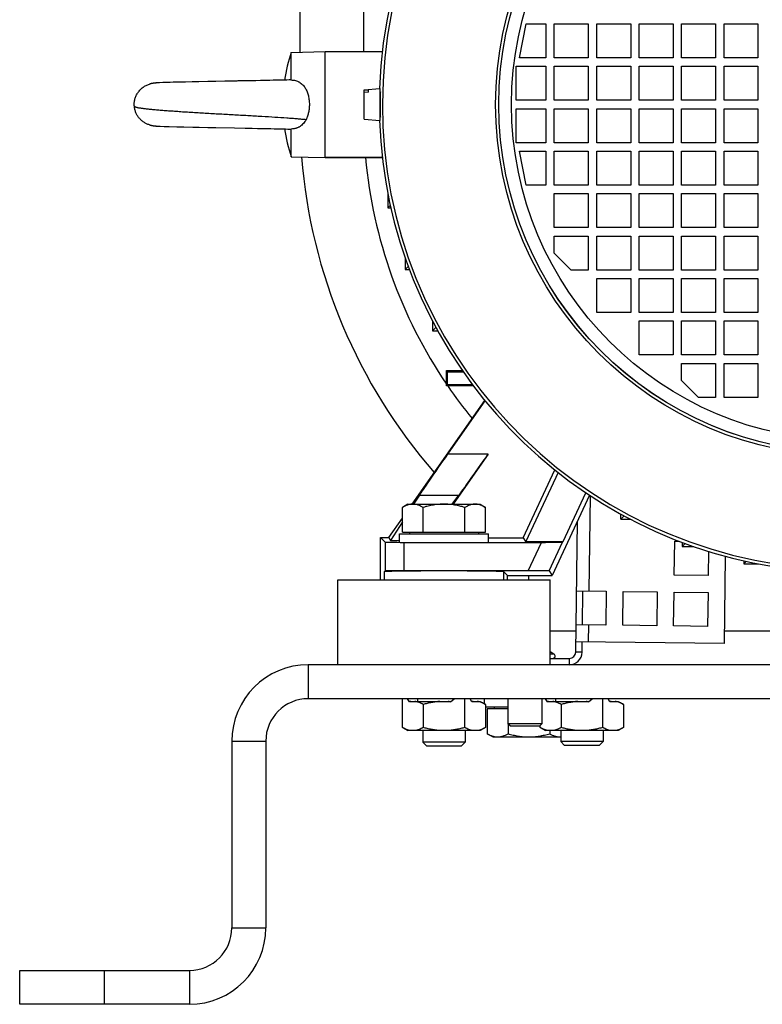
# Model space of a CAD drawing. Units: millimetres. Extents: x -2233 to 1804, y -825 to 1296.
# Drawn here: x 1414 to 1589, y 44 to 276 of the extents above; entities that cross this region are included whole.
import ezdxf

# ---------------------------------------------------------------- set-up
doc = ezdxf.new("R2010")
doc.units = ezdxf.units.MM
doc.header["$LTSCALE"] = 19.36
doc.layers.get('0').update_dxf_attribs({"linetype": 'CONTINUOUS'})
doc.layers.add('02___PRT_ALL_AXES', color=7, linetype='CONTINUOUS')

msp = doc.modelspace()

# ---------------------------------------------------------------- linework, layer by layer
at = {"color": 7, "linetype": 'CONTINUOUS'}
for p, q in [((1479.85, 322.82), (1479.85, 267.89)), ((1531.65, 266.55), (1533.25, 274.55)), ((1533.25, 274.55), (1537.85, 274.55)), ((1537.85, 274.55), (1537.85, 266.55)), ((1539.85, 266.55), (1539.85, 274.55)), ((1539.85, 274.55), (1547.85, 274.55)), ((1547.85, 274.55), (1547.85, 266.55)), ((1549.85, 266.55), (1549.85, 274.55)), ((1549.85, 274.55), (1557.85, 274.55)), ((1557.85, 274.55), (1557.85, 266.55)), ((1559.85, 266.55), (1559.85, 274.55)), ((1559.85, 274.55), (1567.85, 274.55)), ((1567.85, 274.55), (1567.85, 266.55)), ((1569.85, 266.55), (1569.85, 274.55)), ((1569.85, 274.55), (1577.85, 274.55)), ((1577.85, 274.55), (1577.85, 266.55)), ((1579.85, 266.55), (1579.85, 274.55)), ((1579.85, 274.55), (1587.85, 274.55)), ((1587.85, 274.55), (1587.85, 266.55)), ((1477.85, 267.84), (1485.85, 268.05)), ((1477.85, 261.34), (1477.85, 267.84)), ((1485.85, 243.05), (1485.85, 268.05)), ((1485.85, 268.05), (1499.31, 268.05)), ((1530.85, 256.55), (1530.85, 264.55)), ((1530.85, 264.55), (1537.85, 264.55)), ((1537.85, 266.55), (1531.65, 266.55)), ((1537.85, 264.55), (1537.85, 256.55)), ((1547.85, 266.55), (1539.85, 266.55)), ((1539.85, 256.55), (1539.85, 264.55)), ((1539.85, 264.55), (1547.85, 264.55)), ((1547.85, 264.55), (1547.85, 256.55)), ((1557.85, 266.55), (1549.85, 266.55)), ((1549.85, 256.55), (1549.85, 264.55)), ((1549.85, 264.55), (1557.85, 264.55)), ((1557.85, 264.55), (1557.85, 256.55)), ((1567.85, 266.55), (1559.85, 266.55)), ((1559.85, 256.55), (1559.85, 264.55)), ((1559.85, 264.55), (1567.85, 264.55)), ((1567.85, 264.55), (1567.85, 256.55)), ((1577.85, 266.55), (1569.85, 266.55)), ((1569.85, 256.55), (1569.85, 264.55)), ((1569.85, 264.55), (1577.85, 264.55)), ((1577.85, 264.55), (1577.85, 256.55)), ((1587.85, 266.55), (1579.85, 266.55)), ((1579.85, 256.55), (1579.85, 264.55)), ((1579.85, 264.55), (1587.85, 264.55)), ((1587.85, 264.55), (1587.85, 256.55)), ((1444.48, 260.36), (1444.45, 260.35)), ((1444.48, 260.36), (1444.48, 260.36)), ((1445.78, 260.6), (1445.7, 260.59)), ((1445.82, 260.61), (1445.74, 260.6)), ((1445.86, 260.61), (1445.78, 260.6)), ((1445.9, 260.61), (1445.82, 260.61)), ((1445.94, 260.62), (1445.86, 260.61)), ((1445.98, 260.62), (1445.9, 260.61)), ((1446.02, 260.62), (1445.94, 260.62)), ((1446.1, 260.63), (1446.02, 260.62)), ((1446.19, 260.63), (1446.1, 260.63)), ((1446.27, 260.64), (1446.19, 260.63)), ((1446.4, 260.65), (1446.27, 260.64)), ((1446.54, 260.65), (1446.4, 260.65)), ((1446.77, 260.67), (1446.54, 260.65)), ((1447.59, 260.7), (1446.77, 260.67)), ((1448.23, 260.72), (1447.59, 260.7)), ((1448.73, 260.74), (1448.23, 260.72)), ((1449.29, 260.76), (1448.73, 260.74)), ((1450.03, 260.78), (1449.29, 260.76)), ((1451.26, 260.81), (1450.03, 260.78)), ((1452.9, 260.85), (1451.26, 260.81)), ((1454.51, 260.89), (1452.9, 260.85)), ((1456.05, 260.92), (1454.51, 260.89)), ((1458.21, 260.96), (1456.05, 260.92)), ((1460.07, 260.99), (1458.21, 260.96)), ((1462.16, 261.03), (1460.07, 260.99)), ((1462.36, 261.03), (1462.16, 261.03)), ((1462.55, 261.04), (1462.36, 261.03)), ((1464.85, 261.08), (1462.55, 261.04)), ((1465.04, 261.08), (1464.85, 261.08)), ((1465.23, 261.09), (1465.04, 261.08)), ((1467.31, 261.12), (1465.23, 261.09)), ((1469.52, 261.16), (1467.31, 261.12)), ((1470.76, 261.19), (1469.52, 261.16)), ((1471.79, 261.21), (1470.59, 261.18)), ((1472.79, 261.23), (1471.79, 261.21)), ((1473.59, 261.25), (1472.79, 261.23)), ((1474.36, 261.26), (1473.59, 261.25)), ((1475.09, 261.28), (1474.36, 261.26)), ((1475.8, 261.3), (1475.09, 261.28)), ((1476.33, 261.31), (1475.8, 261.3)), ((1476.84, 261.32), (1476.33, 261.31)), ((1477.32, 261.34), (1476.84, 261.32)), ((1477.75, 261.35), (1477.32, 261.34)), ((1495.02, 258.98), (1498.72, 259.3)), ((1495.02, 258.91), (1496.02, 258.99)), ((1495.02, 252.13), (1495.02, 258.98)), ((1496.02, 258.49), (1495.02, 258.41)), ((1496.02, 258.49), (1496.02, 258.99)), ((1498.72, 259.3), (1498.72, 251.8)), ((1498.89, 258.05), (1498.72, 258.05)), ((1537.85, 256.55), (1530.85, 256.55)), ((1547.85, 256.55), (1539.85, 256.55)), ((1557.85, 256.55), (1549.85, 256.55)), ((1567.85, 256.55), (1559.85, 256.55)), ((1577.85, 256.55), (1569.85, 256.55)), ((1587.85, 256.55), (1579.85, 256.55)), ((1498.89, 253.05), (1498.72, 253.05)), ((1530.85, 246.55), (1530.85, 254.55)), ((1530.85, 254.55), (1537.85, 254.55)), ((1537.85, 254.55), (1537.85, 246.55)), ((1539.85, 246.55), (1539.85, 254.55)), ((1539.85, 254.55), (1547.85, 254.55)), ((1547.85, 254.55), (1547.85, 246.55)), ((1549.85, 246.55), (1549.85, 254.55)), ((1549.85, 254.55), (1557.85, 254.55)), ((1557.85, 254.55), (1557.85, 246.55)), ((1559.85, 246.55), (1559.85, 254.55)), ((1559.85, 254.55), (1567.85, 254.55)), ((1567.85, 254.55), (1567.85, 246.55)), ((1569.85, 246.55), (1569.85, 254.55)), ((1569.85, 254.55), (1577.85, 254.55)), ((1577.85, 254.55), (1577.85, 246.55)), ((1579.85, 246.55), (1579.85, 254.55)), ((1579.85, 254.55), (1587.85, 254.55)), ((1587.85, 254.55), (1587.85, 246.55)), ((1444.43, 250.76), (1444.46, 250.75)), ((1495.02, 252.13), (1498.72, 251.8)), ((1445.92, 250.49), (1446.02, 250.48)), ((1445.97, 250.48), (1446.06, 250.48)), ((1446.02, 250.48), (1446.11, 250.47)), ((1446.11, 250.47), (1446.21, 250.47)), ((1446.21, 250.47), (1446.37, 250.46)), ((1446.21, 250.47), (1446.26, 250.46)), ((1446.31, 250.46), (1446.47, 250.45)), ((1446.42, 250.45), (1446.58, 250.45)), ((1446.52, 250.45), (1446.75, 250.44)), ((1446.64, 250.44), (1446.99, 250.43)), ((1446.99, 250.43), (1447.89, 250.39)), ((1447.89, 250.39), (1448.49, 250.37)), ((1448.49, 250.37), (1449.06, 250.35)), ((1449.06, 250.35), (1450.91, 250.3)), ((1450.9, 250.3), (1452.52, 250.26)), ((1452.51, 250.26), (1454.62, 250.21)), ((1454.62, 250.21), (1456.18, 250.18)), ((1456.17, 250.18), (1458.17, 250.15)), ((1458.17, 250.15), (1460.05, 250.11)), ((1460.04, 250.11), (1464.47, 250.03)), ((1464.47, 250.03), (1467.15, 249.98)), ((1466.96, 249.99), (1468.65, 249.95)), ((1468.65, 249.95), (1469.93, 249.93)), ((1469.92, 249.93), (1471.16, 249.91)), ((1471.16, 249.91), (1473.01, 249.87)), ((1473.01, 249.87), (1473.81, 249.85)), ((1473.81, 249.85), (1474.58, 249.83)), ((1474.58, 249.83), (1475.31, 249.82)), ((1475.31, 249.82), (1476, 249.8)), ((1476, 249.8), (1476.53, 249.79)), ((1476.53, 249.79), (1477.03, 249.77)), ((1477.03, 249.77), (1477.5, 249.76)), ((1477.5, 249.76), (1477.75, 249.75)), ((1477.85, 243.26), (1477.85, 249.76)), ((1537.85, 246.55), (1530.85, 246.55)), ((1547.85, 246.55), (1539.85, 246.55)), ((1557.85, 246.55), (1549.85, 246.55)), ((1567.85, 246.55), (1559.85, 246.55)), ((1577.85, 246.55), (1569.85, 246.55)), ((1587.85, 246.55), (1579.85, 246.55)), ((1533.25, 236.55), (1531.65, 244.55)), ((1531.65, 244.55), (1537.85, 244.55)), ((1537.85, 244.55), (1537.85, 236.55)), ((1539.85, 236.55), (1539.85, 244.55)), ((1539.85, 244.55), (1547.85, 244.55)), ((1547.85, 244.55), (1547.85, 236.55)), ((1549.85, 236.55), (1549.85, 244.55)), ((1549.85, 244.55), (1557.85, 244.55)), ((1557.85, 244.55), (1557.85, 236.55)), ((1559.85, 236.55), (1559.85, 244.55)), ((1559.85, 244.55), (1567.85, 244.55)), ((1567.85, 244.55), (1567.85, 236.55)), ((1569.85, 236.55), (1569.85, 244.55)), ((1569.85, 244.55), (1577.85, 244.55)), ((1577.85, 244.55), (1577.85, 236.55)), ((1579.85, 236.55), (1579.85, 244.55)), ((1579.85, 244.55), (1587.85, 244.55)), ((1587.85, 244.55), (1587.85, 236.55)), ((1477.85, 243.26), (1485.85, 243.05)), ((1485.85, 243.05), (1499.31, 243.05)), ((1500.61, 234.59), (1500.61, 231.2)), ((1537.85, 236.55), (1533.25, 236.55)), ((1547.85, 236.55), (1539.85, 236.55)), ((1539.85, 226.55), (1539.85, 234.55)), ((1539.85, 234.55), (1547.85, 234.55)), ((1547.85, 234.55), (1547.85, 226.55)), ((1557.85, 236.55), (1549.85, 236.55)), ((1549.85, 226.55), (1549.85, 234.55)), ((1549.85, 234.55), (1557.85, 234.55)), ((1557.85, 234.55), (1557.85, 226.55)), ((1567.85, 236.55), (1559.85, 236.55)), ((1559.85, 226.55), (1559.85, 234.55)), ((1559.85, 234.55), (1567.85, 234.55)), ((1567.85, 234.55), (1567.85, 226.55)), ((1577.85, 236.55), (1569.85, 236.55)), ((1569.85, 226.55), (1569.85, 234.55)), ((1569.85, 234.55), (1577.85, 234.55)), ((1577.85, 234.55), (1577.85, 226.55)), ((1587.85, 236.55), (1579.85, 236.55)), ((1579.85, 226.55), (1579.85, 234.55)), ((1579.85, 234.55), (1587.85, 234.55)), ((1587.85, 234.55), (1587.85, 226.55)), ((1500.61, 231.2), (1501.19, 231.78)), ((1500.61, 231.2), (1501.32, 231.2)), ((1547.85, 226.55), (1539.85, 226.55)), ((1557.85, 226.55), (1549.85, 226.55)), ((1567.85, 226.55), (1559.85, 226.55)), ((1577.85, 226.55), (1569.85, 226.55)), ((1587.85, 226.55), (1579.85, 226.55)), ((1539.85, 220.55), (1539.85, 224.55)), ((1539.85, 224.55), (1547.85, 224.55)), ((1547.85, 224.55), (1547.85, 216.55)), ((1549.85, 216.55), (1549.85, 224.55)), ((1549.85, 224.55), (1557.85, 224.55)), ((1557.85, 224.55), (1557.85, 216.55)), ((1559.85, 216.55), (1559.85, 224.55)), ((1559.85, 224.55), (1567.85, 224.55)), ((1567.85, 224.55), (1567.85, 216.55)), ((1569.85, 216.55), (1569.85, 224.55)), ((1569.85, 224.55), (1577.85, 224.55)), ((1577.85, 224.55), (1577.85, 216.55)), ((1579.85, 216.55), (1579.85, 224.55)), ((1579.85, 224.55), (1587.85, 224.55)), ((1587.85, 224.55), (1587.85, 216.55)), ((1543.85, 216.55), (1539.85, 220.55)), ((1504.69, 219.4), (1504.69, 216.7)), ((1504.69, 216.7), (1505.41, 217.41)), ((1504.69, 216.7), (1505.67, 216.7)), ((1547.85, 216.55), (1543.85, 216.55)), ((1557.85, 216.55), (1549.85, 216.55)), ((1567.85, 216.55), (1559.85, 216.55)), ((1577.85, 216.55), (1569.85, 216.55)), ((1587.85, 216.55), (1579.85, 216.55)), ((1549.85, 206.55), (1549.85, 214.55)), ((1549.85, 214.55), (1557.85, 214.55)), ((1557.85, 214.55), (1557.85, 206.55)), ((1559.85, 206.55), (1559.85, 214.55)), ((1559.85, 214.55), (1567.85, 214.55)), ((1567.85, 214.55), (1567.85, 206.55)), ((1569.85, 214.55), (1577.85, 214.55)), ((1569.85, 206.55), (1569.85, 214.55)), ((1577.85, 214.55), (1577.85, 206.55)), ((1579.85, 214.55), (1587.85, 214.55)), ((1579.85, 206.55), (1579.85, 214.55)), ((1587.85, 214.55), (1587.85, 206.55)), ((1557.85, 206.55), (1549.85, 206.55)), ((1567.85, 206.55), (1559.85, 206.55)), ((1577.85, 206.55), (1569.85, 206.55)), ((1587.85, 206.55), (1579.85, 206.55)), ((1511.13, 204.5), (1511.13, 202.2)), ((1559.85, 196.55), (1559.85, 204.55)), ((1559.85, 204.55), (1567.85, 204.55)), ((1567.85, 204.55), (1567.85, 196.55)), ((1569.85, 204.55), (1577.85, 204.55)), ((1569.85, 196.55), (1569.85, 204.55)), ((1577.85, 204.55), (1577.85, 196.55)), ((1579.85, 204.55), (1587.85, 204.55)), ((1579.85, 196.55), (1579.85, 204.55)), ((1587.85, 204.55), (1587.85, 196.55)), ((1511.13, 202.2), (1511.93, 203)), ((1511.13, 202.2), (1512.37, 202.2)), ((1567.85, 196.55), (1559.85, 196.55)), ((1577.85, 196.55), (1569.85, 196.55)), ((1587.85, 196.55), (1579.85, 196.55)), ((1514.44, 192.85), (1514.7, 192.59)), ((1514.44, 189.25), (1514.44, 192.85)), ((1514.44, 192.85), (1518.16, 192.85)), ((1514.7, 189.51), (1514.7, 192.59)), ((1514.7, 192.59), (1518.35, 192.59)), ((1569.85, 194.55), (1577.85, 194.55)), ((1569.85, 190.55), (1569.85, 194.55)), ((1577.85, 194.55), (1577.85, 186.55)), ((1579.85, 194.55), (1587.85, 194.55)), ((1579.85, 186.55), (1579.85, 194.55)), ((1587.85, 194.55), (1587.85, 186.55)), ((1573.85, 186.55), (1569.85, 190.55)), ((1514.44, 189.25), (1514.7, 189.51)), ((1520.76, 189.25), (1514.44, 189.25)), ((1520.57, 189.51), (1514.7, 189.51)), ((1506.34, 161.39), (1523.45, 185.83)), ((1523.5, 185.76), (1514.69, 173.18)), ((1577.85, 186.55), (1573.85, 186.55)), ((1587.85, 186.55), (1579.85, 186.55)), ((1524.26, 173.18), (1516.01, 161.39)), ((1532.53, 153.47), (1539.98, 169.46)), ((1540.75, 168.85), (1533.15, 152.57)), ((1508.04, 163.51), (1506.68, 161.39)), ((1515.76, 161.39), (1517.37, 163.51)), ((1548.16, 163.51), (1539.32, 144.55)), ((1541.92, 152.57), (1547.29, 164.09)), ((1505.35, 161.39), (1504.03, 160.63)), ((1504.03, 154.79), (1504.03, 160.63)), ((1505.35, 161.39), (1522.35, 161.39)), ((1508.94, 154.79), (1508.94, 160.63)), ((1518.76, 154.79), (1518.76, 160.63)), ((1522.35, 161.39), (1523.66, 160.63)), ((1523.66, 154.79), (1523.66, 160.63)), ((1500.85, 153.55), (1504.03, 158.1)), ((1555.5, 157.83), (1555.5, 159.07)), ((1555.5, 157.83), (1556.3, 158.63)), ((1555.5, 157.83), (1557.8, 157.83)), ((1504.03, 157.25), (1501.22, 152.84)), ((1498.85, 153.55), (1499.95, 152.45)), ((1498.85, 143.55), (1498.85, 153.55)), ((1498.85, 153.55), (1500.85, 153.55)), ((1500.85, 153.55), (1501.22, 152.84)), ((1503.35, 152.39), (1503.35, 154.39)), ((1503.35, 154.39), (1524.35, 154.39)), ((1504.03, 154.79), (1523.66, 154.79)), ((1505.75, 154.79), (1505.75, 154.39)), ((1521.95, 154.79), (1521.95, 154.39)), ((1524.35, 152.39), (1524.35, 154.39)), ((1524.35, 153.47), (1532.53, 153.47)), ((1532.53, 153.47), (1533.22, 152.39)), ((1501.22, 152.84), (1503.35, 152.84)), ((1504.45, 152.39), (1536.79, 152.39)), ((1533.15, 152.57), (1541.92, 152.57)), ((1533.22, 152.39), (1533.15, 152.57)), ((1541.92, 152.57), (1541.79, 152.47)), ((1570, 152.37), (1570, 151.4)), ((1570, 151.4), (1570.71, 152.11)), ((1570, 151.4), (1572.7, 151.4)), ((1584.5, 148.02), (1584.5, 147.31)), ((1584.5, 147.31), (1585.08, 147.89)), ((1584.5, 147.31), (1587.89, 147.31)), ((1499.77, 145.47), (1499.95, 145.65)), ((1533.68, 145.71), (1504.45, 145.71)), ((1528.85, 144.55), (1527.93, 145.47)), ((1528.85, 144.55), (1539.32, 144.55)), ((1528.85, 143.55), (1528.85, 144.55)), ((1533.85, 143.55), (1533.85, 144.55)), ((1538.61, 145.65), (1539.32, 144.55)), ((1546.48, 132.97), (1546.58, 140.97)), ((1546.39, 126.51), (1546.42, 128.97)), ((1539.76, 126.08), (1538.85, 126.6)), ((1735.85, 115.55), (1481.85, 115.55)), ((1504.03, 108.78), (1504.03, 115.55)), ((1505.72, 114.85), (1505.28, 115.55)), ((1505.69, 114.9), (1515.45, 114.9)), ((1507.6, 115.55), (1507.6, 114.9)), ((1508.94, 114.17), (1508.94, 108.78)), ((1515.39, 114.85), (1516.26, 115.55)), ((1518.76, 108.78), (1518.76, 115.55)), ((1520.44, 114.85), (1520.01, 115.55)), ((1520.1, 115.55), (1520.1, 115.4)), ((1520.41, 114.9), (1522.4, 114.9)), ((1522.4, 114.9), (1523.66, 114.17)), ((1523.35, 115.55), (1523.35, 114.36)), ((1523.66, 114.17), (1523.66, 108.78)), ((1528.93, 115.55), (1528.93, 109.66)), ((1536.93, 115.55), (1536.93, 109.66)), ((1538.22, 114.85), (1537.78, 115.55)), ((1538.19, 114.9), (1547.95, 114.9)), ((1540.1, 115.55), (1540.1, 114.9)), ((1541.44, 114.17), (1541.44, 108.78)), ((1547.89, 114.85), (1548.76, 115.55)), ((1551.26, 108.78), (1551.26, 115.55)), ((1552.94, 114.85), (1552.51, 115.55)), ((1552.6, 115.55), (1552.6, 115.4)), ((1552.91, 114.9), (1554.9, 114.9)), ((1554.9, 114.9), (1556.16, 114.17)), ((1556.16, 114.17), (1556.16, 108.78)), ((1528.93, 113.55), (1523.66, 113.55)), ((1528.93, 113.15), (1524.03, 113.15)), ((1524.03, 113.15), (1524.03, 107.31)), ((1525.75, 113.15), (1525.75, 113.55)), ((1529.54, 109.05), (1528.93, 109.66)), ((1536.93, 109.66), (1528.93, 109.66)), ((1528.94, 109.65), (1528.94, 107.31)), ((1536.32, 109.05), (1529.54, 109.05)), ((1536.32, 109.05), (1536.93, 109.66)), ((1536.53, 108.78), (1536.53, 109.27)), ((1504.03, 108.78), (1505.29, 108.05)), ((1522.4, 108.05), (1505.29, 108.05)), ((1508.85, 108.05), (1508.85, 105.31)), ((1518.85, 108.05), (1518.85, 105.31)), ((1523.66, 108.78), (1522.4, 108.05)), ((1525.35, 106.55), (1524.03, 107.31)), ((1536.53, 108.78), (1537.79, 108.05)), ((1554.9, 108.05), (1537.79, 108.05)), ((1538.76, 108.05), (1538.76, 107.31)), ((1541.35, 108.05), (1541.35, 105.47)), ((1551.35, 108.05), (1551.35, 105.47)), ((1556.16, 108.78), (1554.9, 108.05)), ((1471.85, 105.55), (1471.85, 61.55)), ((1509.77, 104.39), (1508.85, 105.31)), ((1518.85, 105.31), (1508.85, 105.31)), ((1517.93, 104.39), (1509.77, 104.39)), ((1517.93, 104.39), (1518.85, 105.31)), ((1525.35, 106.55), (1541.35, 106.55)), ((1551.35, 105.47), (1541.35, 105.47)), ((1542.27, 104.55), (1541.35, 105.47)), ((1550.43, 104.55), (1542.27, 104.55)), ((1550.43, 104.55), (1551.35, 105.47)), ((1413.85, 43.55), (1413.85, 51.55)), ((1453.85, 43.55), (1413.85, 43.55))]:
    msp.add_line(p, q, dxfattribs=at)
at = {"color": 9, "linetype": 'CONTINUOUS'}
for p, q in [((1494.85, 322.82), (1494.85, 268.05)), ((1499.3, 267.96), (1485.85, 267.96)), ((1485.85, 243.14), (1499.3, 243.14)), ((1524.26, 173.18), (1514.69, 173.18)), ((1508.04, 163.51), (1517.37, 163.51)), ((1548.08, 140.95), (1548.38, 163.37)), ((1499.95, 152.45), (1499.95, 145.65)), ((1504.45, 145.71), (1504.45, 152.39)), ((1533.68, 145.71), (1536.79, 152.39)), ((1538.61, 145.65), (1541.79, 152.47)), ((1499.77, 145.47), (1499.77, 143.55)), ((1527.93, 143.55), (1527.93, 145.47)), ((1547.92, 128.95), (1547.98, 132.95)), ((1538.85, 131.55), (1544.96, 131.55)), ((1579.96, 131.55), (1637.74, 131.55)), ((1539.76, 126.08), (1538.85, 126.08)), ((1546.39, 126.51), (1544.89, 126.53)), ((1481.85, 123.55), (1481.85, 115.55)), ((1543.39, 123.55), (1543.39, 125.05)), ((1463.85, 105.55), (1471.85, 105.55)), ((1463.85, 61.55), (1471.85, 61.55)), ((1433.85, 43.55), (1433.85, 51.55)), ((1453.85, 51.55), (1453.85, 43.55))]:
    msp.add_line(p, q, dxfattribs=at)
at = {"color": 3, "linetype": 'CONTINUOUS'}
for p, q in [((1544.89, 126.53), (1545.3, 157.38)), ((1568.13, 144.69), (1568.24, 152.68)), ((1568.24, 152.68), (1569.21, 152.67)), ((1576.21, 150.24), (1576.13, 144.58)), ((1579.92, 128.53), (1580.19, 149.09)), ((1576.13, 144.58), (1568.13, 144.69)), ((1545.08, 140.99), (1552.08, 140.9)), ((1552.08, 140.9), (1551.97, 132.9)), ((1555.97, 132.85), (1556.08, 140.84)), ((1556.08, 140.84), (1564.08, 140.74)), ((1564.08, 140.74), (1563.97, 132.74)), ((1567.97, 132.69), (1568.08, 140.69)), ((1568.08, 140.69), (1576.08, 140.58)), ((1576.08, 140.58), (1575.97, 132.58)), ((1551.97, 132.9), (1544.98, 132.99)), ((1563.97, 132.74), (1555.97, 132.85)), ((1575.97, 132.58), (1567.97, 132.69)), ((1579.92, 128.53), (1544.92, 128.99)), ((1735.85, 123.55), (1481.85, 123.55)), ((1538.85, 125.05), (1543.39, 125.05)), ((1463.85, 105.55), (1463.85, 61.55)), ((1413.85, 51.55), (1453.85, 51.55))]:
    msp.add_line(p, q, dxfattribs=at)
at = {"color": 7, "linetype": 'CONTINUOUS'}
for points in [[(1444.55, 260.38), (1444.51, 260.37), (1444.48, 260.36)], [(1445.7, 260.59), (1445.66, 260.59), (1445.62, 260.58), (1445.58, 260.58), (1445.54, 260.57), (1445.49, 260.57), (1445.45, 260.56), (1445.41, 260.56), (1445.37, 260.55), (1445.33, 260.54), (1445.28, 260.54), (1445.24, 260.53), (1445.2, 260.52), (1445.16, 260.52), (1445.12, 260.51), (1445.08, 260.5), (1445.05, 260.49), (1445.01, 260.49), (1444.97, 260.48), (1444.94, 260.47), (1444.9, 260.46), (1444.87, 260.46), (1444.83, 260.45), (1444.8, 260.44), (1444.77, 260.43), (1444.73, 260.43), (1444.7, 260.42), (1444.67, 260.41), (1444.64, 260.4), (1444.61, 260.4), (1444.58, 260.39), (1444.55, 260.38)], [(1445.7, 260.59), (1445.66, 260.59), (1445.62, 260.58), (1445.58, 260.58), (1445.54, 260.57), (1445.49, 260.57), (1445.45, 260.56), (1445.41, 260.56)], [(1444.46, 250.75), (1444.5, 250.74), (1444.54, 250.73), (1444.57, 250.72), (1444.61, 250.71), (1444.65, 250.7), (1444.69, 250.69), (1444.73, 250.68), (1444.77, 250.67), (1444.81, 250.66), (1444.85, 250.65), (1444.89, 250.64), (1444.93, 250.63), (1444.98, 250.62), (1445.02, 250.61), (1445.07, 250.6), (1445.11, 250.6), (1445.16, 250.59), (1445.21, 250.58), (1445.26, 250.57), (1445.31, 250.56), (1445.35, 250.55), (1445.4, 250.55), (1445.45, 250.54), (1445.5, 250.53), (1445.55, 250.53), (1445.6, 250.52), (1445.65, 250.52), (1445.7, 250.51), (1445.74, 250.51), (1445.79, 250.5), (1445.83, 250.5), (1445.92, 250.49)], [(1444.61, 250.71), (1444.65, 250.7), (1444.69, 250.69), (1444.73, 250.68), (1444.77, 250.67), (1444.81, 250.66), (1444.85, 250.65), (1444.89, 250.64), (1444.93, 250.63), (1444.98, 250.62), (1445.02, 250.61), (1445.07, 250.6), (1445.11, 250.6), (1445.16, 250.59), (1445.21, 250.58), (1445.26, 250.57), (1445.31, 250.56), (1445.36, 250.55), (1445.4, 250.55), (1445.45, 250.54), (1445.5, 250.53), (1445.55, 250.53), (1445.6, 250.52), (1445.65, 250.52), (1445.7, 250.51), (1445.74, 250.51), (1445.79, 250.5), (1445.83, 250.5), (1445.88, 250.49)]]:
    msp.add_lwpolyline(points, dxfattribs=at)
at = {"color": 9, "linetype": 'CONTINUOUS'}
for radius in [82.83, 82.1, 82.08, 79.08]:
    msp.add_circle((1608.85, 255.55), radius, dxfattribs=at)
at = {"color": 7, "linetype": 'CONTINUOUS'}
for centre, radius, start, end in [((1608.85, 255.55), 110.25, 91.944, 178.0534), ((1514.61, 255.55), 38.76, 161.5149, 171.4588), ((1608.85, 255.55), 110.25, 181.9466, 260.9303), ((1514.61, 255.55), 38.76, 188.5414, 198.4851), ((1477.76, 250.2), 0.45, 268.4741, 281.7362), ((1608.85, 253.55), 129, 184.6069, 221.0441), ((1539.48, 125.6), 0.55, 270, 60), ((1543.39, 126.55), 3, 270, 359.2419), ((1481.85, 105.55), 10, 90, 180), ((1506.52, 110.99), 3.95, 97.4772, 101.684), ((1513.81, 99.55), 15.38, 84.108, 86.244), ((1521.24, 110.99), 3.95, 97.4772, 101.684), ((1539.02, 110.99), 3.95, 97.4772, 101.684), ((1546.31, 99.55), 15.38, 84.108, 86.244), ((1553.74, 110.99), 3.95, 97.4772, 101.684), ((1541.21, 110.24), 3.69, 270.0013, 272.1596), ((1453.85, 61.55), 18, 270, 360)]:
    msp.add_arc(centre, radius, start, end, dxfattribs=at)
at = {"color": 9, "linetype": 'CONTINUOUS'}
for centre, radius, start, end in [((1608.85, 255.55), 109.51, 275.8067, 264.1933), ((1608.85, 253.55), 114, 185.2869, 214.0858), ((1608.85, 253.55), 114, 214.3385, 219.1618)]:
    msp.add_arc(centre, radius, start, end, dxfattribs=at)
at = {"color": 3, "linetype": 'CONTINUOUS'}
for centre, radius, start, end in [((1543.39, 126.55), 1.5, 270, 359.2419), ((1481.85, 105.55), 18, 90, 180), ((1453.85, 61.55), 10, 270, 360)]:
    msp.add_arc(centre, radius, start, end, dxfattribs=at)
at = {"color": 7, "linetype": 'CONTINUOUS'}
for centre, major_axis, ratio, start_param, end_param in [((1514.85, 173.18), (7, 10), 0.010723, -4.70488, -3.391364), ((1524.11, 173.18), (7, 10), 0.010723, -2.876802, -1.563287), ((1504.45, 152.45), (4.5, 0), 0.013091, -3.128503, -1.570796), ((1536.83, 152.47), (4.97, 0), 0.015819, -1.578175, -0.020469), ((1513.85, 145.47), (14.08, 0), 0.013091, 0.01309, 3.128503), ((1504.45, 145.65), (4.5, 0), 0.013091, 1.570796, 3.128503), ((1533.65, 145.65), (4.97, 0), 0.011864, 0.007557, 1.565263)]:
    msp.add_ellipse(centre, major_axis=major_axis, ratio=ratio, start_param=start_param, end_param=end_param, dxfattribs=at)
for points, knots in [([(1440.87, 255.11), (1440.86, 255.26), (1440.84, 255.55), (1440.86, 256), (1440.92, 256.43), (1441.05, 256.99), (1441.29, 257.67), (1441.65, 258.28), (1441.99, 258.73), (1442.27, 259.05), (1442.58, 259.34), (1442.91, 259.6), (1443.27, 259.84), (1443.64, 260.05), (1444.04, 260.22), (1444.31, 260.31), (1444.45, 260.35)], [0, 0, 0, 0, 0.065552, 0.129992, 0.193547, 0.256413, 0.380592, 0.503672, 0.565093, 0.626508, 0.687995, 0.749642, 0.811542, 0.873806, 0.93657, 1, 1, 1, 1]), ([(1477.75, 261.35), (1477.76, 261.35), (1477.79, 261.35), (1477.82, 261.35), (1477.85, 261.34)], [0, 0, 0, 0, 0.248886, 1, 1, 1, 1]), ([(1477.85, 261.34), (1478.02, 261.33), (1478.36, 261.31), (1478.86, 261.2), (1479.26, 261.07), (1479.56, 260.93), (1479.85, 260.77), (1480.19, 260.54), (1480.56, 260.21), (1480.88, 259.83), (1481.16, 259.43), (1481.4, 258.99), (1481.6, 258.54), (1481.76, 258.07), (1481.9, 257.58), (1482, 257.08), (1482.09, 256.41), (1482.12, 255.89), (1482.12, 255.55)], [0, 0, 0, 0, 0.063728, 0.127069, 0.18983, 0.220978, 0.251961, 0.313465, 0.374608, 0.435651, 0.496833, 0.558332, 0.620254, 0.682645, 0.745492, 0.808744, 0.872322, 1, 1, 1, 1]), ([(1498.86, 258.55), (1498.86, 258.55), (1498.86, 258.55), (1498.86, 258.55), (1498.86, 258.54), (1498.85, 258.53), (1498.85, 258.52), (1498.85, 258.5), (1498.84, 258.47), (1498.84, 258.42), (1498.83, 258.35), (1498.82, 258.26), (1498.81, 258.16), (1498.81, 258.09), (1498.81, 258.05)], [0, 0, 0, 0, 0.007034, 0.012829, 0.020418, 0.041227, 0.069722, 0.105961, 0.149937, 0.260943, 0.402252, 0.573152, 0.772753, 1, 1, 1, 1]), ([(1498.89, 258.05), (1498.89, 258.09), (1498.89, 258.16), (1498.89, 258.26), (1498.89, 258.35), (1498.88, 258.42), (1498.88, 258.47), (1498.87, 258.51), (1498.87, 258.53), (1498.87, 258.54), (1498.87, 258.54), (1498.87, 258.55), (1498.87, 258.55), (1498.86, 258.55), (1498.86, 258.55)], [0, 0, 0, 0, 0.227805, 0.42779, 0.598901, 0.74025, 0.851131, 0.931059, 0.959364, 0.970618, 0.979962, 0.987436, 0.993118, 1, 1, 1, 1]), ([(1498.89, 253.05), (1498.89, 253.13), (1498.9, 253.29), (1498.9, 253.65), (1498.9, 254.16), (1498.9, 254.83), (1498.9, 255.55), (1498.9, 256.27), (1498.9, 256.94), (1498.9, 257.46), (1498.9, 257.82), (1498.89, 257.98), (1498.89, 258.05)], [0, 0, 0, 0, 0.044524, 0.095945, 0.216271, 0.353722, 0.5, 0.646278, 0.783729, 0.904055, 0.955476, 1, 1, 1, 1]), ([(1482.12, 255.55), (1482.12, 255.39), (1482.11, 255.08), (1482.08, 254.61), (1482.02, 254.15), (1481.93, 253.69), (1481.82, 253.24), (1481.68, 252.8), (1481.52, 252.37), (1481.38, 252.1), (1481.31, 251.96)], [0, 0, 0, 0, 0.126763, 0.253331, 0.379518, 0.505154, 0.630096, 0.75424, 0.877535, 1, 1, 1, 1]), ([(1444.43, 250.76), (1444.19, 250.83), (1443.84, 250.96), (1443.41, 251.18), (1442.99, 251.44), (1442.5, 251.81), (1442.08, 252.26), (1441.77, 252.65), (1441.5, 253.06), (1441.22, 253.62), (1440.98, 254.34), (1440.89, 254.85), (1440.87, 255.11)], [0, 0, 0, 0, 0.124286, 0.186079, 0.247712, 0.370678, 0.493756, 0.555535, 0.617544, 0.742514, 0.869613, 1, 1, 1, 1]), ([(1498.81, 253.05), (1498.81, 253.01), (1498.81, 252.94), (1498.82, 252.84), (1498.83, 252.76), (1498.84, 252.68), (1498.84, 252.63), (1498.85, 252.6), (1498.85, 252.58), (1498.85, 252.57), (1498.86, 252.56), (1498.86, 252.56), (1498.86, 252.55), (1498.86, 252.55), (1498.86, 252.55)], [0, 0, 0, 0, 0.227248, 0.426848, 0.597748, 0.739057, 0.850063, 0.894039, 0.930278, 0.958773, 0.979582, 0.987171, 0.992966, 1, 1, 1, 1]), ([(1498.86, 252.55), (1498.86, 252.55), (1498.87, 252.55), (1498.87, 252.56), (1498.87, 252.56), (1498.87, 252.56), (1498.87, 252.57), (1498.87, 252.59), (1498.88, 252.63), (1498.88, 252.68), (1498.89, 252.76), (1498.89, 252.84), (1498.89, 252.94), (1498.89, 253.01), (1498.89, 253.05)], [0, 0, 0, 0, 0.006882, 0.012564, 0.020038, 0.029382, 0.040636, 0.068941, 0.148869, 0.25975, 0.401099, 0.57221, 0.772195, 1, 1, 1, 1]), ([(1481.31, 251.96), (1481.23, 251.81), (1481.05, 251.5), (1480.73, 251.08), (1480.35, 250.7), (1480, 250.43), (1479.69, 250.24), (1479.45, 250.12), (1479.2, 250.02), (1478.94, 249.93), (1478.67, 249.86), (1478.31, 249.79), (1478.03, 249.77), (1477.85, 249.76)], [0, 0, 0, 0, 0.123587, 0.246615, 0.369598, 0.493161, 0.555388, 0.617958, 0.680892, 0.744177, 0.807789, 0.871681, 1, 1, 1, 1]), ([(1506.49, 161.39), (1506.38, 161.39), (1506.18, 161.38), (1505.86, 161.34), (1505.55, 161.28), (1505.14, 161.16), (1504.62, 160.95), (1504.23, 160.75), (1504.03, 160.63)], [0, 0, 0, 0, 0.119944, 0.240516, 0.36228, 0.485687, 0.738449, 1, 1, 1, 1]), ([(1508.94, 160.63), (1508.75, 160.75), (1508.35, 160.95), (1507.84, 161.16), (1507.42, 161.28), (1507.11, 161.34), (1506.8, 161.38), (1506.59, 161.39), (1506.49, 161.39)], [0, 0, 0, 0, 0.26155, 0.514311, 0.637719, 0.759483, 0.880056, 1, 1, 1, 1]), ([(1513.85, 161.39), (1513.43, 161.39), (1512.6, 161.36), (1511.37, 161.2), (1510.14, 160.96), (1509.34, 160.75), (1508.94, 160.63)], [0, 0, 0, 0, 0.249984, 0.499977, 0.749982, 1, 1, 1, 1]), ([(1518.76, 160.63), (1518.36, 160.75), (1517.55, 160.96), (1516.33, 161.2), (1515.09, 161.36), (1514.26, 161.39), (1513.85, 161.39)], [0, 0, 0, 0, 0.250017, 0.500021, 0.750014, 1, 1, 1, 1]), ([(1521.21, 161.39), (1521.11, 161.39), (1520.9, 161.38), (1520.59, 161.34), (1520.28, 161.28), (1519.86, 161.16), (1519.35, 160.95), (1518.95, 160.75), (1518.76, 160.63)], [0, 0, 0, 0, 0.119944, 0.240516, 0.36228, 0.485687, 0.738449, 1, 1, 1, 1]), ([(1523.66, 160.63), (1523.47, 160.75), (1523.07, 160.95), (1522.56, 161.16), (1522.14, 161.28), (1521.83, 161.34), (1521.52, 161.38), (1521.31, 161.39), (1521.21, 161.39)], [0, 0, 0, 0, 0.26155, 0.514311, 0.637719, 0.759483, 0.880056, 1, 1, 1, 1]), ([(1508.94, 114.17), (1508.78, 114.27), (1508.46, 114.44), (1507.97, 114.65), (1507.48, 114.81), (1507.14, 114.88), (1506.97, 114.9)], [0, 0, 0, 0, 0.259979, 0.512926, 0.759167, 1, 1, 1, 1]), ([(1512.88, 114.9), (1512.54, 114.88), (1511.88, 114.81), (1510.89, 114.65), (1509.91, 114.44), (1509.26, 114.27), (1508.94, 114.17)], [0, 0, 0, 0, 0.249993, 0.49999, 0.749992, 1, 1, 1, 1]), ([(1523.66, 114.17), (1523.51, 114.27), (1523.19, 114.44), (1522.7, 114.65), (1522.2, 114.81), (1521.86, 114.88), (1521.7, 114.9)], [0, 0, 0, 0, 0.259979, 0.512926, 0.759167, 1, 1, 1, 1]), ([(1541.44, 114.17), (1541.28, 114.27), (1540.96, 114.44), (1540.47, 114.65), (1539.98, 114.81), (1539.64, 114.88), (1539.47, 114.9)], [0, 0, 0, 0, 0.259979, 0.512926, 0.759167, 1, 1, 1, 1]), ([(1545.38, 114.9), (1545.04, 114.88), (1544.38, 114.81), (1543.39, 114.65), (1542.41, 114.44), (1541.76, 114.27), (1541.44, 114.17)], [0, 0, 0, 0, 0.249993, 0.49999, 0.749992, 1, 1, 1, 1]), ([(1556.16, 114.17), (1556.01, 114.27), (1555.69, 114.44), (1555.2, 114.65), (1554.7, 114.81), (1554.36, 114.88), (1554.2, 114.9)], [0, 0, 0, 0, 0.259979, 0.512926, 0.759167, 1, 1, 1, 1]), ([(1506, 108.05), (1505.83, 108.07), (1505.5, 108.14), (1505, 108.3), (1504.51, 108.52), (1504.19, 108.69), (1504.03, 108.78)], [0, 0, 0, 0, 0.240833, 0.487074, 0.740021, 1, 1, 1, 1]), ([(1508.94, 108.78), (1508.78, 108.69), (1508.46, 108.52), (1507.97, 108.3), (1507.48, 108.14), (1507.14, 108.07), (1506.97, 108.05)], [0, 0, 0, 0, 0.259979, 0.512926, 0.759167, 1, 1, 1, 1]), ([(1512.88, 108.05), (1512.54, 108.07), (1511.88, 108.14), (1510.89, 108.3), (1509.91, 108.51), (1509.26, 108.69), (1508.94, 108.78)], [0, 0, 0, 0, 0.249993, 0.49999, 0.749992, 1, 1, 1, 1]), ([(1518.76, 108.78), (1518.44, 108.69), (1517.79, 108.51), (1516.81, 108.3), (1515.82, 108.14), (1515.15, 108.07), (1514.82, 108.05)], [0, 0, 0, 0, 0.250008, 0.50001, 0.750007, 1, 1, 1, 1]), ([(1520.72, 108.05), (1520.56, 108.07), (1520.22, 108.14), (1519.72, 108.3), (1519.23, 108.52), (1518.91, 108.69), (1518.76, 108.78)], [0, 0, 0, 0, 0.240833, 0.487074, 0.740021, 1, 1, 1, 1]), ([(1523.66, 108.78), (1523.51, 108.69), (1523.19, 108.52), (1522.7, 108.3), (1522.2, 108.14), (1521.86, 108.07), (1521.7, 108.05)], [0, 0, 0, 0, 0.259979, 0.512926, 0.759167, 1, 1, 1, 1]), ([(1524.03, 107.31), (1524.23, 107.2), (1524.62, 106.99), (1525.14, 106.78), (1525.55, 106.66), (1525.86, 106.6), (1526.18, 106.56), (1526.38, 106.55), (1526.49, 106.55)], [0, 0, 0, 0, 0.26155, 0.514311, 0.637719, 0.759483, 0.880056, 1, 1, 1, 1]), ([(1526.49, 106.55), (1526.59, 106.55), (1526.8, 106.56), (1527.11, 106.6), (1527.42, 106.66), (1527.84, 106.78), (1528.35, 106.99), (1528.75, 107.2), (1528.94, 107.31)], [0, 0, 0, 0, 0.119944, 0.240516, 0.36228, 0.485687, 0.738449, 1, 1, 1, 1]), ([(1528.94, 107.31), (1529.34, 107.2), (1530.14, 106.98), (1531.37, 106.74), (1532.6, 106.59), (1533.43, 106.55), (1533.85, 106.55)], [0, 0, 0, 0, 0.250017, 0.500021, 0.750014, 1, 1, 1, 1]), ([(1533.85, 106.55), (1534.26, 106.55), (1535.09, 106.59), (1536.33, 106.74), (1537.55, 106.98), (1538.36, 107.2), (1538.76, 107.31)], [0, 0, 0, 0, 0.249984, 0.499977, 0.749982, 1, 1, 1, 1]), ([(1538.5, 108.05), (1538.33, 108.07), (1538, 108.14), (1537.5, 108.3), (1537.01, 108.52), (1536.69, 108.69), (1536.53, 108.78)], [0, 0, 0, 0, 0.240833, 0.487074, 0.740021, 1, 1, 1, 1]), ([(1538.76, 107.31), (1538.95, 107.2), (1539.35, 106.99), (1539.86, 106.78), (1540.28, 106.66), (1540.59, 106.6), (1540.9, 106.56), (1541.11, 106.55), (1541.21, 106.55)], [0, 0, 0, 0, 0.26155, 0.514311, 0.637719, 0.759483, 0.880056, 1, 1, 1, 1]), ([(1541.44, 108.78), (1541.28, 108.69), (1540.96, 108.52), (1540.47, 108.3), (1539.98, 108.14), (1539.64, 108.07), (1539.47, 108.05)], [0, 0, 0, 0, 0.259979, 0.512926, 0.759167, 1, 1, 1, 1]), ([(1545.38, 108.05), (1545.04, 108.07), (1544.38, 108.14), (1543.39, 108.3), (1542.41, 108.51), (1541.76, 108.69), (1541.44, 108.78)], [0, 0, 0, 0, 0.249993, 0.49999, 0.749992, 1, 1, 1, 1]), ([(1551.26, 108.78), (1550.94, 108.69), (1550.29, 108.51), (1549.31, 108.3), (1548.32, 108.14), (1547.65, 108.07), (1547.32, 108.05)], [0, 0, 0, 0, 0.250008, 0.50001, 0.750007, 1, 1, 1, 1]), ([(1553.22, 108.05), (1553.06, 108.07), (1552.72, 108.14), (1552.22, 108.3), (1551.73, 108.52), (1551.41, 108.69), (1551.26, 108.78)], [0, 0, 0, 0, 0.240833, 0.487074, 0.740021, 1, 1, 1, 1]), ([(1556.16, 108.78), (1556.01, 108.69), (1555.69, 108.52), (1555.2, 108.3), (1554.7, 108.14), (1554.36, 108.07), (1554.2, 108.05)], [0, 0, 0, 0, 0.259979, 0.512926, 0.759167, 1, 1, 1, 1])]:
    msp.add_open_spline(points, degree=3, knots=knots, dxfattribs=at)
at = {"color": 9, "linetype": 'CONTINUOUS'}
msp.add_open_spline([(1481.31, 251.96), (1480.99, 252), (1480.32, 252.06), (1479.25, 252.15), (1478.08, 252.24), (1476.32, 252.37), (1473.92, 252.52), (1470.84, 252.71), (1467.54, 252.9), (1464.11, 253.09), (1461.2, 253.25), (1458.88, 253.39), (1457.16, 253.48), (1455.47, 253.58), (1453.83, 253.68), (1452.25, 253.78), (1450.73, 253.89), (1449.29, 253.99), (1447.94, 254.09), (1446.68, 254.19), (1445.7, 254.27), (1444.97, 254.34), (1444.46, 254.4), (1443.98, 254.45), (1443.54, 254.5), (1443.13, 254.55), (1442.75, 254.6), (1442.4, 254.65), (1442.09, 254.69), (1441.85, 254.73), (1441.68, 254.77), (1441.56, 254.79), (1441.46, 254.82), (1441.36, 254.85), (1441.27, 254.88), (1441.18, 254.92), (1441.11, 254.95), (1441.05, 254.99), (1441, 255.01), (1440.97, 255.03), (1440.95, 255.05), (1440.93, 255.06), (1440.91, 255.07), (1440.9, 255.08), (1440.89, 255.09), (1440.88, 255.09), (1440.88, 255.1), (1440.88, 255.1), (1440.87, 255.1), (1440.87, 255.1), (1440.87, 255.1), (1440.87, 255.11), (1440.87, 255.11), (1440.87, 255.11), (1440.87, 255.11), (1440.87, 255.11)], degree=3, knots=[0, 0, 0, 0, 0.023686, 0.050118, 0.079134, 0.110568, 0.179978, 0.256654, 0.338696, 0.424055, 0.510572, 0.553575, 0.596035, 0.63767, 0.678207, 0.717372, 0.754899, 0.790522, 0.823997, 0.855101, 0.883624, 0.896857, 0.909373, 0.921148, 0.932161, 0.942388, 0.951807, 0.960397, 0.968152, 0.975076, 0.97823, 0.98118, 0.98393, 0.986485, 0.98885, 0.991021, 0.99299, 0.994747, 0.996277, 0.996953, 0.997568, 0.998119, 0.998603, 0.99902, 0.999366, 0.999512, 0.99964, 0.999749, 0.999838, 0.999909, 0.999959, 0.999977, 0.99999, 0.999997, 1, 1, 1, 1], dxfattribs=at)
at = {"layer": '02___PRT_ALL_AXES', "color": 7, "linetype": 'CONTINUOUS'}
for p, q in [((1488.85, 123.55), (1488.85, 143.55)), ((1488.85, 143.55), (1538.85, 143.55)), ((1538.85, 123.55), (1538.85, 143.55))]:
    msp.add_line(p, q, dxfattribs=at)

doc.saveas('drawing.dxf')
